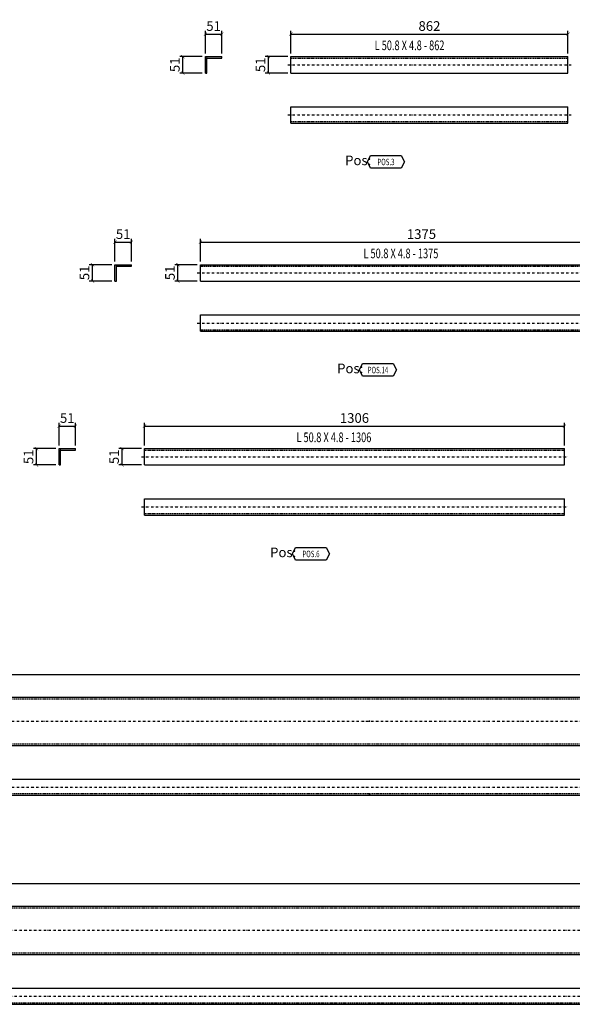
# Model space of a CAD drawing. Extents: x -20500 to -11028, y -15931 to -7679.
# Drawn here: x -18845 to -17126, y -15177 to -12117 of the extents above; entities that cross this region are included whole.
import ezdxf
from ezdxf.enums import TextEntityAlignment as Align

# ---------------------------------------------------------------- set-up
doc = ezdxf.new("R2010")
doc.units = 0
doc.header["$LTSCALE"] = 15
doc.header["$MEASUREMENT"] = 0
doc.linetypes.add('DASHDOT', pattern=[1, 0.5, -0.25, 0, -0.25])
doc.linetypes.add('HIDDEN', pattern=[0.375, 0.25, -0.125])
doc.layers.get('0').update_dxf_attribs({"linetype": 'CONTINUOUS'})
doc.layers.get('Defpoints').update_dxf_attribs({"linetype": 'CONTINUOUS'})
for name, color, linetype in [('A', 2, 'DASHDOT'), ('FORIR', 4, 'CONTINUOUS'), ('G', 3, 'CONTINUOUS'), ('POS_DES', 2, 'CONTINUOUS'), ('POS_LIN', 2, 'CONTINUOUS'), ('POS_MAT', 2, 'CONTINUOUS'), ('TR', 6, 'HIDDEN'), ('TXT1', 7, 'CONTINUOUS')]:
    doc.layers.add(name, color=color, linetype=linetype)
doc.styles.add('1', font='romans', dxfattribs={"width": 0.7, "height": 30})
doc.styles.add('POS', font='ROMANS', dxfattribs={"width": 0.7})
doc.dimstyles.get("Standard").update_dxf_attribs({"dimtxt": 30, "dimasz": 1, "dimexe": 1, "dimexo": 1, "dimgap": 1, "dimtad": 1, "dimdec": 0, "dimdsep": 46, "dimtxsty": '1', "dimblk": 'ARCHTICK', "dimcen": 3, "dimclrd": 1, "dimclre": 1, "dimclrt": 3, "dimadec": 0, "dimazin": 0, "dimtfac": 1, "dimtdec": 0, "dimtmove": 1, "dimatfit": 3, "dimfxl": 1, "dimtolj": 1, "dimarcsym": 0})

# ---------------------------------------------------------------- blocks, each defined once
blk = doc.blocks.new('_ArchTick')
at = {"color": 0, "linetype": 'ByBlock', "const_width": 0.15}
blk.add_lwpolyline([(-0.5, -0.5), (0.5, 0.5)], dxfattribs=at)
blk = doc.blocks.new('*D1')
at = {"layer": 'Defpoints', "color": 0, "transparency": 16777216}
for p in [(-17150.5, -13379.8), (-18456.5, -13449.8), (-17150.5, -13449.8)]:
    blk.add_point(p, dxfattribs=at)
at = {"layer": 'TXT1', "color": 1, "lineweight": -2, "transparency": 16777216}
for p, q in [((-18456.5, -13439.8), (-18456.5, -13369.8)), ((-17150.5, -13439.8), (-17150.5, -13369.8)), ((-18456.5, -13379.8), (-17150.5, -13379.8))]:
    blk.add_line(p, q, dxfattribs=at)
at = {"layer": 'TXT1', "color": 1, "lineweight": -2, "transparency": 16777216, "xscale": 10, "yscale": 10, "zscale": 10, "rotation": 180}
blk.add_blockref('_ArchTick', (-18456.5, -13379.8), dxfattribs=at)
at = {"layer": 'TXT1', "color": 1, "lineweight": -2, "transparency": 16777216, "xscale": 10, "yscale": 10, "zscale": 10}
blk.add_blockref('_ArchTick', (-17150.5, -13379.8), dxfattribs=at)
at = {"layer": 'TXT1', "color": 3, "transparency": 16777216, "insert": (-17803.5, -13354.8), "char_height": 30, "attachment_point": 5, "style": '1'}
blk.add_mtext('\\A1;1306', dxfattribs=at)
blk = doc.blocks.new('*D2')
at = {"layer": 'Defpoints', "color": 0, "transparency": 16777216}
for p in [(-18526.5, -13449.8), (-18456.5, -13449.8), (-18456.5, -13500.8)]:
    blk.add_point(p, dxfattribs=at)
at = {"layer": 'TXT1', "color": 1, "lineweight": -2, "transparency": 16777216}
for p, q in [((-18466.5, -13449.8), (-18536.5, -13449.8)), ((-18526.5, -13500.8), (-18526.5, -13449.8)), ((-18466.5, -13500.8), (-18536.5, -13500.8))]:
    blk.add_line(p, q, dxfattribs=at)
at = {"layer": 'TXT1', "color": 1, "lineweight": -2, "transparency": 16777216, "xscale": 10, "yscale": 10, "zscale": 10}
for p, rotation in [((-18526.5, -13449.8), 90), ((-18526.5, -13500.8), 270)]:
    blk.add_blockref('_ArchTick', p, dxfattribs=dict(at, rotation=rotation))
at = {"layer": 'TXT1', "color": 3, "transparency": 16777216, "insert": (-18551.5, -13475.3), "char_height": 30, "attachment_point": 5, "rotation": 90, "style": '1'}
blk.add_mtext('\\A1;51', dxfattribs=at)
blk = doc.blocks.new('*D3')
at = {"layer": 'Defpoints', "color": 0, "transparency": 16777216}
for p in [(-18671.5, -13379.8), (-18722.5, -13449.8), (-18671.5, -13449.8)]:
    blk.add_point(p, dxfattribs=at)
at = {"layer": 'TXT1', "color": 1, "lineweight": -2, "transparency": 16777216}
for p, q in [((-18722.5, -13439.8), (-18722.5, -13369.8)), ((-18671.5, -13439.8), (-18671.5, -13369.8)), ((-18722.5, -13379.8), (-18671.5, -13379.8))]:
    blk.add_line(p, q, dxfattribs=at)
at = {"layer": 'TXT1', "color": 1, "lineweight": -2, "transparency": 16777216, "xscale": 10, "yscale": 10, "zscale": 10, "rotation": 180}
blk.add_blockref('_ArchTick', (-18722.5, -13379.8), dxfattribs=at)
at = {"layer": 'TXT1', "color": 1, "lineweight": -2, "transparency": 16777216, "xscale": 10, "yscale": 10, "zscale": 10}
blk.add_blockref('_ArchTick', (-18671.5, -13379.8), dxfattribs=at)
at = {"layer": 'TXT1', "color": 3, "transparency": 16777216, "insert": (-18697, -13354.8), "char_height": 30, "attachment_point": 5, "style": '1'}
blk.add_mtext('\\A1;51', dxfattribs=at)
blk = doc.blocks.new('*D4')
at = {"layer": 'Defpoints', "color": 0, "transparency": 16777216}
for p in [(-18792.5, -13449.8), (-18722.5, -13449.8), (-18722.5, -13500.8)]:
    blk.add_point(p, dxfattribs=at)
at = {"layer": 'TXT1', "color": 1, "lineweight": -2, "transparency": 16777216}
for p, q in [((-18732.5, -13449.8), (-18802.5, -13449.8)), ((-18792.5, -13500.8), (-18792.5, -13449.8)), ((-18732.5, -13500.8), (-18802.5, -13500.8))]:
    blk.add_line(p, q, dxfattribs=at)
at = {"layer": 'TXT1', "color": 1, "lineweight": -2, "transparency": 16777216, "xscale": 10, "yscale": 10, "zscale": 10}
for p, rotation in [((-18792.5, -13449.8), 90), ((-18792.5, -13500.8), 270)]:
    blk.add_blockref('_ArchTick', p, dxfattribs=dict(at, rotation=rotation))
at = {"layer": 'TXT1', "color": 3, "transparency": 16777216, "insert": (-18817.5, -13475.3), "char_height": 30, "attachment_point": 5, "rotation": 90, "style": '1'}
blk.add_mtext('\\A1;51', dxfattribs=at)
blk = doc.blocks.new('POSITION')
at = {"layer": 'POS_LIN'}
blk.add_lwpolyline([(10.5, -2), (9.5, -4), (0, -4), (-1, -2), (0, 0), (9.5, 0)], close=True, dxfattribs=at)
at = {"insert": (-7.93, -0.05), "char_height": 3, "width": 11.9956, "attachment_point": 1, "style": 'POS'}
blk.add_mtext('Pos:', dxfattribs=at)
at = {"style": 'POS', "width": 0.7}
blk.add_attdef('POS_PEZ', text='', height=2, dxfattribs=at).set_placement((4.76, -3.05), align=Align.CENTER)
at = {"layer": 'POS_DES', "style": 'POS', "width": 0.7, "flags": 1}
for tag, p in [('SPE_PRO', (-7.8, -5.07)), ('LUN_PRO', (-7.82, -5.58)), ('LAR_PRO', (-7.79, -4.53))]:
    blk.add_attdef(tag, p, '', height=0.35, dxfattribs=at)
at = {"layer": 'POS_MAT', "style": 'POS', "width": 0.7, "flags": 1}
for tag, p in [('NOM_PRO', (-6.94, -6.11)), ('MAT_PRO', (-6.89, -4.03)), ('PUN_NET2', (-6.94, -7.74)), ('PUN_NET', (-6.94, -7.16)), ('MAR_CMP', (-6.89, -8.22)), ('NOT_PEZ', (-6.89, -9.21)), ('PUN_LIS', (-6.94, -6.63)), ('QTA_PEZ', (-6.89, -8.75))]:
    blk.add_attdef(tag, text='', height=0.35, dxfattribs=at).set_placement(p, align=Align.CENTER)
blk = doc.blocks.new('*D29')
at = {"layer": 'Defpoints', "color": 0, "transparency": 16777216}
for p in [(-13694, -14802), (-19892.8, -14872), (-13694, -14872)]:
    blk.add_point(p, dxfattribs=at)
at = {"layer": 'TXT1', "color": 1, "lineweight": -2, "transparency": 16777216}
for p, q in [((-19892.8, -14862), (-19892.8, -14792)), ((-19892.8, -14802), (-13694, -14802)), ((-13694, -14862), (-13694, -14792))]:
    blk.add_line(p, q, dxfattribs=at)
at = {"layer": 'TXT1', "color": 1, "lineweight": -2, "transparency": 16777216, "xscale": 10, "yscale": 10, "zscale": 10, "rotation": 180}
blk.add_blockref('_ArchTick', (-19892.8, -14802), dxfattribs=at)
at = {"layer": 'TXT1', "color": 1, "lineweight": -2, "transparency": 16777216, "xscale": 10, "yscale": 10, "zscale": 10}
blk.add_blockref('_ArchTick', (-13694, -14802), dxfattribs=at)
at = {"layer": 'TXT1', "color": 3, "transparency": 16777216, "insert": (-16793.4, -14777), "char_height": 30, "attachment_point": 5, "style": '1'}
blk.add_mtext('\\A1;6199', dxfattribs=at)
blk = doc.blocks.new('*D37')
at = {"layer": 'Defpoints', "color": 0, "transparency": 16777216}
for p in [(-16907.5, -12808.2), (-18282.5, -12878.2), (-16907.5, -12878.2)]:
    blk.add_point(p, dxfattribs=at)
at = {"layer": 'TXT1', "color": 1, "lineweight": -2, "transparency": 16777216}
for p, q in [((-18282.5, -12868.2), (-18282.5, -12798.2)), ((-18282.5, -12808.2), (-16907.5, -12808.2)), ((-16907.5, -12868.2), (-16907.5, -12798.2))]:
    blk.add_line(p, q, dxfattribs=at)
at = {"layer": 'TXT1', "color": 1, "lineweight": -2, "transparency": 16777216, "xscale": 10, "yscale": 10, "zscale": 10, "rotation": 180}
blk.add_blockref('_ArchTick', (-18282.5, -12808.2), dxfattribs=at)
at = {"layer": 'TXT1', "color": 1, "lineweight": -2, "transparency": 16777216, "xscale": 10, "yscale": 10, "zscale": 10}
blk.add_blockref('_ArchTick', (-16907.5, -12808.2), dxfattribs=at)
at = {"layer": 'TXT1', "color": 3, "transparency": 16777216, "insert": (-17595, -12783.2), "char_height": 30, "attachment_point": 5, "style": '1'}
blk.add_mtext('\\A1;1375', dxfattribs=at)
blk = doc.blocks.new('*D38')
at = {"layer": 'Defpoints', "color": 0, "transparency": 16777216}
for p in [(-18352.5, -12878.2), (-18282.5, -12878.2), (-18282.5, -12929.2)]:
    blk.add_point(p, dxfattribs=at)
at = {"layer": 'TXT1', "color": 1, "lineweight": -2, "transparency": 16777216}
for p, q in [((-18292.5, -12878.2), (-18362.5, -12878.2)), ((-18352.5, -12929.2), (-18352.5, -12878.2)), ((-18292.5, -12929.2), (-18362.5, -12929.2))]:
    blk.add_line(p, q, dxfattribs=at)
at = {"layer": 'TXT1', "color": 1, "lineweight": -2, "transparency": 16777216, "xscale": 10, "yscale": 10, "zscale": 10}
for p, rotation in [((-18352.5, -12878.2), 90), ((-18352.5, -12929.2), 270)]:
    blk.add_blockref('_ArchTick', p, dxfattribs=dict(at, rotation=rotation))
at = {"layer": 'TXT1', "color": 3, "transparency": 16777216, "insert": (-18377.5, -12903.7), "char_height": 30, "attachment_point": 5, "rotation": 90, "style": '1'}
blk.add_mtext('\\A1;51', dxfattribs=at)
blk = doc.blocks.new('*D39')
at = {"layer": 'Defpoints', "color": 0, "transparency": 16777216}
for p in [(-18497.5, -12808.2), (-18548.5, -12878.2), (-18497.5, -12878.2)]:
    blk.add_point(p, dxfattribs=at)
at = {"layer": 'TXT1', "color": 1, "lineweight": -2, "transparency": 16777216}
for p, q in [((-18548.5, -12868.2), (-18548.5, -12798.2)), ((-18548.5, -12808.2), (-18497.5, -12808.2)), ((-18497.5, -12868.2), (-18497.5, -12798.2))]:
    blk.add_line(p, q, dxfattribs=at)
at = {"layer": 'TXT1', "color": 1, "lineweight": -2, "transparency": 16777216, "xscale": 10, "yscale": 10, "zscale": 10, "rotation": 180}
blk.add_blockref('_ArchTick', (-18548.5, -12808.2), dxfattribs=at)
at = {"layer": 'TXT1', "color": 1, "lineweight": -2, "transparency": 16777216, "xscale": 10, "yscale": 10, "zscale": 10}
blk.add_blockref('_ArchTick', (-18497.5, -12808.2), dxfattribs=at)
at = {"layer": 'TXT1', "color": 3, "transparency": 16777216, "insert": (-18523, -12783.2), "char_height": 30, "attachment_point": 5, "style": '1'}
blk.add_mtext('\\A1;51', dxfattribs=at)
blk = doc.blocks.new('*D40')
at = {"layer": 'Defpoints', "color": 0, "transparency": 16777216}
for p in [(-18618.5, -12878.2), (-18548.5, -12878.2), (-18548.5, -12929.2)]:
    blk.add_point(p, dxfattribs=at)
at = {"layer": 'TXT1', "color": 1, "lineweight": -2, "transparency": 16777216}
for p, q in [((-18558.5, -12878.2), (-18628.5, -12878.2)), ((-18618.5, -12929.2), (-18618.5, -12878.2)), ((-18558.5, -12929.2), (-18628.5, -12929.2))]:
    blk.add_line(p, q, dxfattribs=at)
at = {"layer": 'TXT1', "color": 1, "lineweight": -2, "transparency": 16777216, "xscale": 10, "yscale": 10, "zscale": 10}
for p, rotation in [((-18618.5, -12878.2), 90), ((-18618.5, -12929.2), 270)]:
    blk.add_blockref('_ArchTick', p, dxfattribs=dict(at, rotation=rotation))
at = {"layer": 'TXT1', "color": 3, "transparency": 16777216, "insert": (-18643.5, -12903.7), "char_height": 30, "attachment_point": 5, "rotation": 90, "style": '1'}
blk.add_mtext('\\A1;51', dxfattribs=at)
blk = doc.blocks.new('*D53')
at = {"layer": 'Defpoints', "color": 0, "transparency": 16777216}
for p in [(-13587.6, -14152.3), (-19840.7, -14222.3), (-13587.6, -14222.3)]:
    blk.add_point(p, dxfattribs=at)
at = {"layer": 'TXT1', "color": 1, "lineweight": -2, "transparency": 16777216}
for p, q in [((-19840.7, -14212.3), (-19840.7, -14142.3)), ((-19840.7, -14152.3), (-13587.6, -14152.3)), ((-13587.6, -14212.3), (-13587.6, -14142.3))]:
    blk.add_line(p, q, dxfattribs=at)
at = {"layer": 'TXT1', "color": 1, "lineweight": -2, "transparency": 16777216, "xscale": 10, "yscale": 10, "zscale": 10, "rotation": 180}
blk.add_blockref('_ArchTick', (-19840.7, -14152.3), dxfattribs=at)
at = {"layer": 'TXT1', "color": 1, "lineweight": -2, "transparency": 16777216, "xscale": 10, "yscale": 10, "zscale": 10}
blk.add_blockref('_ArchTick', (-13587.6, -14152.3), dxfattribs=at)
at = {"layer": 'TXT1', "color": 3, "transparency": 16777216, "insert": (-16714.2, -14127.3), "char_height": 30, "attachment_point": 5, "style": '1'}
blk.add_mtext('\\A1;6253', dxfattribs=at)
blk = doc.blocks.new('3D_INFOM')
blk.add_point((0, 0))
at = {"layer": 'FORIR', "flags": 1}
for tag, p in [('MARK', (7.55, -4.31)), ('NUM_DIS', (7.55, -11.68))]:
    blk.add_attdef(tag, p, '', height=5.26, dxfattribs=at)
blk = doc.blocks.new('*D61')
at = {"layer": 'Defpoints', "color": 0, "transparency": 16777216}
for p in [(-17139.2, -12161.5), (-18001.2, -12231.5), (-17139.2, -12231.5)]:
    blk.add_point(p, dxfattribs=at)
at = {"layer": 'TXT1', "color": 1, "lineweight": -2, "transparency": 16777216}
for p, q in [((-18001.2, -12221.5), (-18001.2, -12151.5)), ((-18001.2, -12161.5), (-17139.2, -12161.5)), ((-17139.2, -12221.5), (-17139.2, -12151.5))]:
    blk.add_line(p, q, dxfattribs=at)
at = {"layer": 'TXT1', "color": 1, "lineweight": -2, "transparency": 16777216, "xscale": 10, "yscale": 10, "zscale": 10, "rotation": 180}
blk.add_blockref('_ArchTick', (-18001.2, -12161.5), dxfattribs=at)
at = {"layer": 'TXT1', "color": 1, "lineweight": -2, "transparency": 16777216, "xscale": 10, "yscale": 10, "zscale": 10}
blk.add_blockref('_ArchTick', (-17139.2, -12161.5), dxfattribs=at)
at = {"layer": 'TXT1', "color": 3, "transparency": 16777216, "insert": (-17570.2, -12136.5), "char_height": 30, "attachment_point": 5, "style": '1'}
blk.add_mtext('\\A1;862', dxfattribs=at)
blk = doc.blocks.new('*D62')
at = {"layer": 'Defpoints', "color": 0, "transparency": 16777216}
for p in [(-18071.2, -12231.5), (-18001.2, -12231.5), (-18001.2, -12282.5)]:
    blk.add_point(p, dxfattribs=at)
at = {"layer": 'TXT1', "color": 1, "lineweight": -2, "transparency": 16777216}
for p, q in [((-18011.2, -12231.5), (-18081.2, -12231.5)), ((-18071.2, -12282.5), (-18071.2, -12231.5)), ((-18011.2, -12282.5), (-18081.2, -12282.5))]:
    blk.add_line(p, q, dxfattribs=at)
at = {"layer": 'TXT1', "color": 1, "lineweight": -2, "transparency": 16777216, "xscale": 10, "yscale": 10, "zscale": 10}
for p, rotation in [((-18071.2, -12231.5), 90), ((-18071.2, -12282.5), 270)]:
    blk.add_blockref('_ArchTick', p, dxfattribs=dict(at, rotation=rotation))
at = {"layer": 'TXT1', "color": 3, "transparency": 16777216, "insert": (-18096.2, -12257), "char_height": 30, "attachment_point": 5, "rotation": 90, "style": '1'}
blk.add_mtext('\\A1;51', dxfattribs=at)
blk = doc.blocks.new('*D63')
at = {"layer": 'Defpoints', "color": 0, "transparency": 16777216}
for p in [(-18216.2, -12161.5), (-18267.2, -12231.5), (-18216.2, -12231.5)]:
    blk.add_point(p, dxfattribs=at)
at = {"layer": 'TXT1', "color": 1, "lineweight": -2, "transparency": 16777216}
for p, q in [((-18267.2, -12221.5), (-18267.2, -12151.5)), ((-18267.2, -12161.5), (-18216.2, -12161.5)), ((-18216.2, -12221.5), (-18216.2, -12151.5))]:
    blk.add_line(p, q, dxfattribs=at)
at = {"layer": 'TXT1', "color": 1, "lineweight": -2, "transparency": 16777216, "xscale": 10, "yscale": 10, "zscale": 10, "rotation": 180}
blk.add_blockref('_ArchTick', (-18267.2, -12161.5), dxfattribs=at)
at = {"layer": 'TXT1', "color": 1, "lineweight": -2, "transparency": 16777216, "xscale": 10, "yscale": 10, "zscale": 10}
blk.add_blockref('_ArchTick', (-18216.2, -12161.5), dxfattribs=at)
at = {"layer": 'TXT1', "color": 3, "transparency": 16777216, "insert": (-18241.7, -12136.5), "char_height": 30, "attachment_point": 5, "style": '1'}
blk.add_mtext('\\A1;51', dxfattribs=at)
blk = doc.blocks.new('*D64')
at = {"layer": 'Defpoints', "color": 0, "transparency": 16777216}
for p in [(-18337.2, -12231.5), (-18267.2, -12231.5), (-18267.2, -12282.5)]:
    blk.add_point(p, dxfattribs=at)
at = {"layer": 'TXT1', "color": 1, "lineweight": -2, "transparency": 16777216}
for p, q in [((-18277.2, -12231.5), (-18347.2, -12231.5)), ((-18337.2, -12282.5), (-18337.2, -12231.5)), ((-18277.2, -12282.5), (-18347.2, -12282.5))]:
    blk.add_line(p, q, dxfattribs=at)
at = {"layer": 'TXT1', "color": 1, "lineweight": -2, "transparency": 16777216, "xscale": 10, "yscale": 10, "zscale": 10}
for p, rotation in [((-18337.2, -12231.5), 90), ((-18337.2, -12282.5), 270)]:
    blk.add_blockref('_ArchTick', p, dxfattribs=dict(at, rotation=rotation))
at = {"layer": 'TXT1', "color": 3, "transparency": 16777216, "insert": (-18362.2, -12257), "char_height": 30, "attachment_point": 5, "rotation": 90, "style": '1'}
blk.add_mtext('\\A1;51', dxfattribs=at)

msp = doc.modelspace()

# ---------------------------------------------------------------- linework, layer by layer
at = {"layer": 'A'}
for p, q in [((-18011.2, -12257), (-17129.2, -12257)), ((-18011.2, -12413), (-17129.2, -12413)), ((-18292.5, -12903.7), (-16897.5, -12903.7)), ((-18292.5, -13059.7), (-16897.5, -13059.7)), ((-18466.5, -13475.3), (-17140.5, -13475.3)), ((-18466.5, -13631.3), (-17140.5, -13631.3)), ((-19850.7, -14297.3), (-13577.6, -14297.3)), ((-19850.7, -14502.3), (-13577.6, -14502.3)), ((-19902.8, -14947), (-13684, -14947)), ((-19902.8, -15152), (-13684, -15152))]:
    msp.add_line(p, q, dxfattribs=at)
for p in [(-18262.4, -12236.3), (-18001.2, -12236.3), (-18001.2, -12433.7), (-18543.7, -12883), (-18282.5, -12883), (-18282.5, -13080.4), (-18717.7, -13454.6), (-18456.5, -13454.6), (-18456.5, -13652)]:
    msp.add_point(p, dxfattribs=at)
at = {"layer": 'G'}
for p, q in [((-18267.2, -12231.5), (-18216.2, -12231.5)), ((-18267.2, -12282.5), (-18267.2, -12231.5)), ((-18262.4, -12236.3), (-18216.2, -12236.3)), ((-18262.4, -12282.5), (-18262.4, -12236.3)), ((-18216.2, -12236.3), (-18216.2, -12231.5)), ((-18001.2, -12231.5), (-17139.2, -12231.5)), ((-18001.2, -12282.5), (-18001.2, -12231.5)), ((-17139.2, -12282.5), (-17139.2, -12231.5)), ((-18267.2, -12282.5), (-18262.4, -12282.5)), ((-18001.2, -12282.5), (-17139.2, -12282.5)), ((-18001.2, -12387.5), (-17139.2, -12387.5)), ((-18001.2, -12438.5), (-18001.2, -12387.5)), ((-17139.2, -12438.5), (-17139.2, -12387.5)), ((-18001.2, -12438.5), (-17139.2, -12438.5)), ((-18548.5, -12878.2), (-18497.5, -12878.2)), ((-18548.5, -12929.2), (-18548.5, -12878.2)), ((-18543.7, -12883), (-18497.5, -12883)), ((-18543.7, -12929.2), (-18543.7, -12883)), ((-18497.5, -12883), (-18497.5, -12878.2)), ((-18282.5, -12878.2), (-16907.5, -12878.2)), ((-18282.5, -12929.2), (-18282.5, -12878.2)), ((-18548.5, -12929.2), (-18543.7, -12929.2)), ((-18282.5, -12929.2), (-16907.5, -12929.2)), ((-18282.5, -13034.2), (-16907.5, -13034.2)), ((-18282.5, -13085.2), (-18282.5, -13034.2)), ((-18282.5, -13085.2), (-16907.5, -13085.2)), ((-18722.5, -13449.8), (-18671.5, -13449.8)), ((-18722.5, -13500.8), (-18722.5, -13449.8)), ((-18717.7, -13454.6), (-18671.5, -13454.6)), ((-18717.7, -13500.8), (-18717.7, -13454.6)), ((-18671.5, -13454.6), (-18671.5, -13449.8)), ((-18456.5, -13449.8), (-17150.5, -13449.8)), ((-18456.5, -13500.8), (-18456.5, -13449.8)), ((-17150.5, -13500.8), (-17150.5, -13449.8)), ((-18722.5, -13500.8), (-18717.7, -13500.8)), ((-18456.5, -13500.8), (-17150.5, -13500.8)), ((-18456.5, -13605.8), (-17150.5, -13605.8)), ((-18456.5, -13656.8), (-18456.5, -13605.8)), ((-17150.5, -13656.8), (-17150.5, -13605.8)), ((-18456.5, -13656.8), (-17150.5, -13656.8)), ((-19840.7, -14222.3), (-13587.6, -14222.3)), ((-19840.7, -14372.3), (-13587.6, -14372.3)), ((-19840.7, -14477.3), (-13587.6, -14477.3)), ((-19840.7, -14527.3), (-13587.6, -14527.3)), ((-19892.8, -14872), (-13694, -14872)), ((-19892.8, -15022), (-13694, -15022)), ((-19892.8, -15127), (-13694, -15127)), ((-19892.8, -15177), (-13694, -15177))]:
    msp.add_line(p, q, dxfattribs=at)
for p in [(-18262.4, -12236.3), (-18001.2, -12236.3), (-18001.2, -12433.7), (-18543.7, -12883), (-18282.5, -12883), (-18282.5, -13080.4), (-18717.7, -13454.6), (-18456.5, -13454.6), (-18456.5, -13652)]:
    msp.add_point(p, dxfattribs=at)
at = {"layer": 'TR'}
for p, q in [((-18001.2, -12236.3), (-17139.2, -12236.3)), ((-18001.2, -12433.7), (-17139.2, -12433.7)), ((-18282.5, -12883), (-16907.5, -12883)), ((-18282.5, -13080.4), (-16907.5, -13080.4)), ((-18456.5, -13454.6), (-17150.5, -13454.6)), ((-18456.5, -13652), (-17150.5, -13652)), ((-19840.7, -14227.3), (-13587.6, -14227.3)), ((-19840.7, -14367.3), (-13587.6, -14367.3)), ((-19840.7, -14522.3), (-13587.6, -14522.3)), ((-19892.8, -14877), (-13694, -14877)), ((-19892.8, -15017), (-13694, -15017)), ((-19892.8, -15172), (-13694, -15172))]:
    msp.add_line(p, q, dxfattribs=at)
for p in [(-18262.4, -12236.3), (-18001.2, -12236.3), (-18001.2, -12433.7), (-18543.7, -12883), (-18282.5, -12883), (-18282.5, -13080.4), (-18717.7, -13454.6), (-18456.5, -13454.6), (-18456.5, -13652)]:
    msp.add_point(p, dxfattribs=at)

# ---------------------------------------------------------------- block references
at = {"xscale": 10, "yscale": 10, "zscale": 10}
for p, values in [((-17753.2, -12538.5), {'POS_PEZ': 'POS.3'}), ((-17778, -13185.2), {'POS_PEZ': 'POS.14'}), ((-17986.5, -13756.8), {'POS_PEZ': 'POS.6'})]:
    msp.add_blockref('POSITION', p, dxfattribs=at).add_auto_attribs(values)
for p in [(-17756.3, -14297.3), (-17756.3, -14524.8)]:
    msp.add_blockref('3D_INFOM', p, dxfattribs=at)

# ---------------------------------------------------------------- texts
at = {"layer": 'TXT1', "color": 7, "style": '1', "width": 0.7}
for s, p in [('L 50.8 X 4.8 - 862', (-17740.7, -12211.5)), ('L 50.8 X 4.8 - 1375', (-17775.5, -12858.2)), ('L 50.8 X 4.8 - 1306', (-17984, -13429.8))]:
    msp.add_text(s, height=30, dxfattribs=at).set_placement(p)

# ---------------------------------------------------------------- dimensions: what is measured, and where the dimension line sits
at = {"layer": 'TXT1'}
for base, p1, p2, picture, middle in [((-18216.2, -12161.5), (-18267.2, -12231.5), (-18216.2, -12231.5), '*D63', (-18241.7, -12136.5)), ((-17139.2, -12161.5), (-18001.2, -12231.5), (-17139.2, -12231.5), '*D61', (-17570.2, -12136.5)), ((-18497.5, -12808.2), (-18548.5, -12878.2), (-18497.5, -12878.2), '*D39', (-18523, -12783.2)), ((-16907.5, -12808.2), (-18282.5, -12878.2), (-16907.5, -12878.2), '*D37', (-17595, -12783.2)), ((-18671.5, -13379.8), (-18722.5, -13449.8), (-18671.5, -13449.8), '*D3', (-18697, -13354.8)), ((-17150.5, -13379.8), (-18456.5, -13449.8), (-17150.5, -13449.8), '*D1', (-17803.5, -13354.8)), ((-13587.6, -14152.3), (-19840.7, -14222.3), (-13587.6, -14222.3), '*D53', (-16714.2, -14127.3)), ((-13694, -14802), (-19892.8, -14872), (-13694, -14872), '*D29', (-16793.4, -14777))]:
    dim = msp.add_linear_dim(base=base, p1=p1, p2=p2, dimstyle='Standard', override={"dimscale": 10}, dxfattribs=at)
    dim.commit()
    dim.dimension.update_dxf_attribs({"geometry": picture, "text_midpoint": middle})
for base, p1, p2, picture, middle in [((-18337.2, -12231.5), (-18267.2, -12282.5), (-18267.2, -12231.5), '*D64', (-18362.2, -12257)), ((-18071.2, -12231.5), (-18001.2, -12282.5), (-18001.2, -12231.5), '*D62', (-18096.2, -12257)), ((-18618.5, -12878.2), (-18548.5, -12929.2), (-18548.5, -12878.2), '*D40', (-18643.5, -12903.7)), ((-18352.5, -12878.2), (-18282.5, -12929.2), (-18282.5, -12878.2), '*D38', (-18377.5, -12903.7)), ((-18792.5, -13449.8), (-18722.5, -13500.8), (-18722.5, -13449.8), '*D4', (-18817.5, -13475.3)), ((-18526.5, -13449.8), (-18456.5, -13500.8), (-18456.5, -13449.8), '*D2', (-18551.5, -13475.3))]:
    dim = msp.add_linear_dim(base=base, p1=p1, p2=p2, angle=90, dimstyle='Standard', override={"dimscale": 10}, dxfattribs=at)
    dim.commit()
    dim.dimension.update_dxf_attribs({"geometry": picture, "text_midpoint": middle})

doc.saveas('drawing.dxf')
